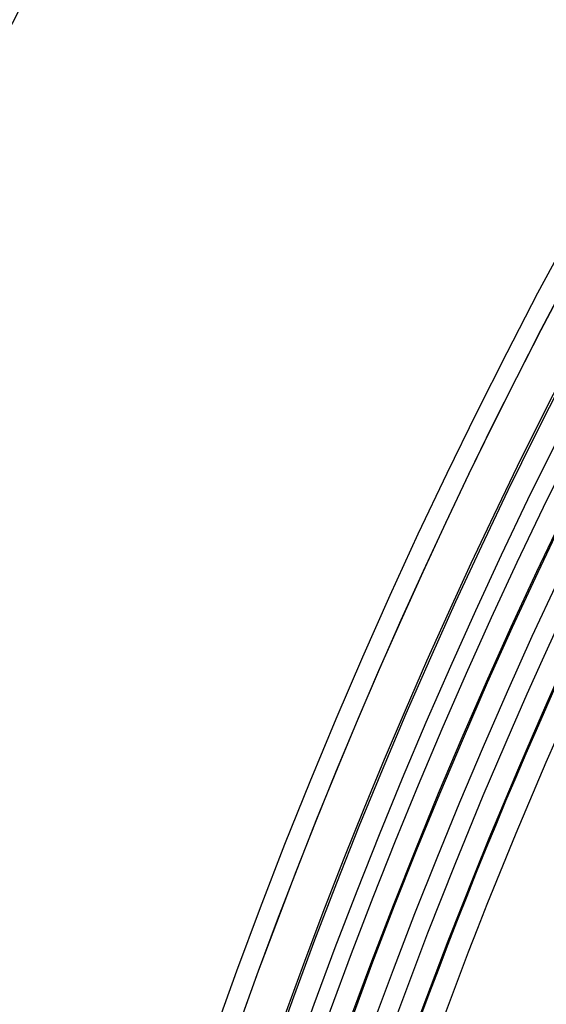
# Model space of a CAD drawing. Units: millimetres. Extents: x 69 to 1126, y 56 to 792.
# Drawn here: x 502 to 512, y 624 to 642 of the extents above; entities that cross this region are included whole.
import ezdxf

# ---------------------------------------------------------------- set-up
doc = ezdxf.new("R2010")
doc.units = ezdxf.units.MM

msp = doc.modelspace()

# ---------------------------------------------------------------- linework, layer by layer
at = {"color": 7, "linetype": 'Continuous', "lineweight": 25}
for radius, start, end in [(101.6, 0, 180), (101.2509, 92.458041, 163.257916), (101.2509, 92.711412, 163.212514), (100.4734, 147.703172, 109.796828), (100.0739, 147.703172, 109.796828), (99.7589, 147.703172, 109.796828), (99.3594, 147.703172, 109.796828), (99.3363, 147.703172, 109.796828), (98.9368, 147.703172, 109.796828), (112.44, 142.402117, 153.312163), (100.5164, 147.703172, 0), (98.5963, 148.165562, 173.401076), (98.1963, 148.165562, 173.399656), (98.1753, 155.824658, 173.399581), (97.7754, 155.824658, 173.398149)]:
    msp.add_arc((601.422, 589.5126), radius, start, end, dxfattribs=at)

doc.saveas('drawing.dxf')
